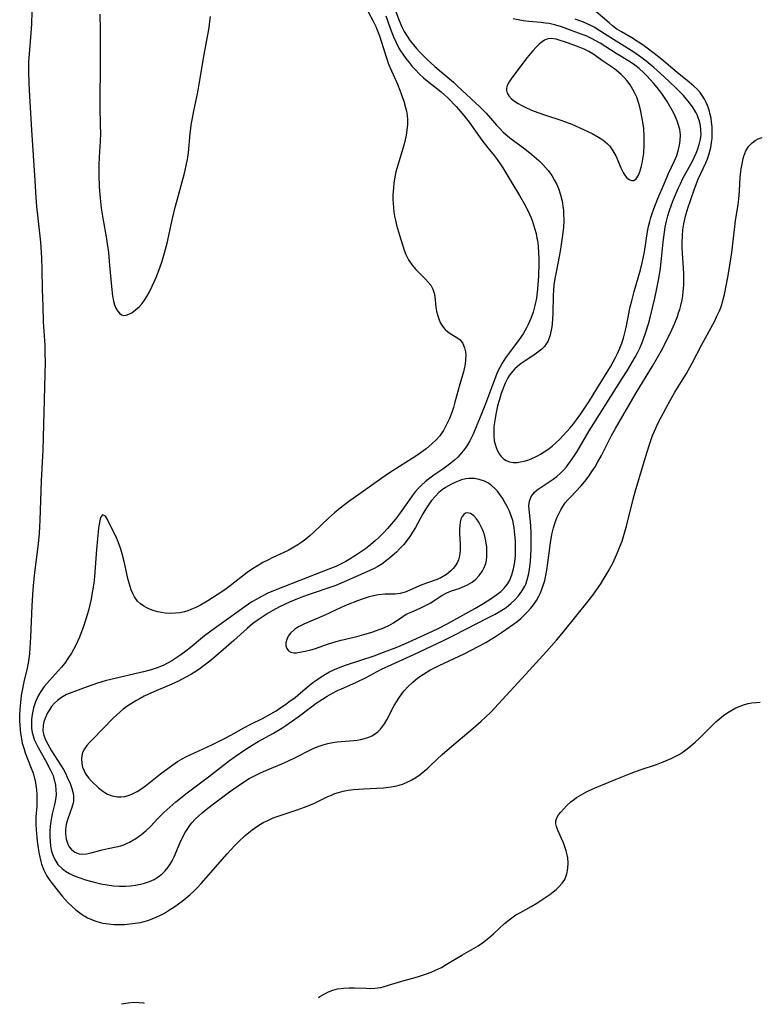
# Model space of a CAD drawing. Units: inches. Extents: x 2112582 to 2117909, y 229032 to 234521.
# Drawn here: x 2115361 to 2115465, y 229113 to 229251 of the extents above; entities that cross this region are included whole.
import ezdxf

# ---------------------------------------------------------------- set-up
doc = ezdxf.new("R2010")
doc.units = ezdxf.units.IN
doc.header["$MEASUREMENT"] = 0
doc.layers.add('c_10_T13S_R20E', color=229, linetype='Continuous')

msp = doc.modelspace()

# ---------------------------------------------------------------- linework, layer by layer
at = {"layer": 'c_10_T13S_R20E', "elevation": 816}
msp.add_lwpolyline([(2115412.34, 229251.93), (2115412.95, 229250.19), (2115413.41, 229248.99), (2115413.74, 229248.25), (2115414.18, 229247.4), (2115414.42, 229247), (2115414.72, 229246.53), (2115415.16, 229245.93), (2115415.62, 229245.35), (2115416.06, 229244.83), (2115416.52, 229244.32), (2115417.02, 229243.8), (2115417.65, 229243.22), (2115418.13, 229242.82), (2115419.48, 229241.76), (2115420.11, 229241.25), (2115420.6, 229240.82), (2115421.09, 229240.35), (2115422.21, 229239.19), (2115422.55, 229238.81), (2115423.31, 229237.94), (2115424.05, 229236.99), (2115425.8, 229234.46), (2115426.65, 229233.38), (2115427.53, 229232.33), (2115427.98, 229231.77), (2115428.41, 229231.16), (2115428.78, 229230.58), (2115430.03, 229228.47), (2115431.09, 229226.73), (2115431.8, 229225.5), (2115432.26, 229224.61), (2115432.51, 229224.09), (2115432.73, 229223.57), (2115432.93, 229223.06), (2115433.23, 229222.13), (2115433.43, 229221.36), (2115433.56, 229220.74), (2115433.66, 229220.12), (2115433.74, 229219.45), (2115433.79, 229218.77), (2115433.82, 229217.87), (2115433.83, 229217.16), (2115433.78, 229215.45), (2115433.74, 229214.81), (2115433.64, 229213.59), (2115433.47, 229212.31), (2115433.27, 229211.26), (2115433.03, 229210.35), (2115432.71, 229209.46), (2115432.33, 229208.6), (2115432.08, 229208.13), (2115431.6, 229207.32), (2115431.06, 229206.53), (2115429.69, 229204.7), (2115429.15, 229203.95), (2115428.66, 229203.17), (2115428.33, 229202.57), (2115428.03, 229201.95), (2115427.63, 229201.01), (2115427.16, 229199.75), (2115426.32, 229197.46), (2115425.59, 229195.6), (2115425.14, 229194.5), (2115424.59, 229193.23), (2115424.36, 229192.76), (2115424.13, 229192.3), (2115423.79, 229191.72), (2115423.42, 229191.17), (2115422.97, 229190.59), (2115422.43, 229190), (2115421.97, 229189.57), (2115421.48, 229189.16), (2115420.92, 229188.73), (2115420.34, 229188.32), (2115419.1, 229187.48), (2115418.51, 229187.07), (2115417.88, 229186.56), (2115417.39, 229186.12), (2115416.92, 229185.64), (2115416.48, 229185.14), (2115416.03, 229184.57), (2115415.6, 229183.98), (2115414.14, 229181.88), (2115413.71, 229181.31), (2115413.15, 229180.63), (2115412.57, 229179.97), (2115411.96, 229179.32), (2115411.32, 229178.69), (2115410.91, 229178.31), (2115410.21, 229177.71), (2115409.49, 229177.14), (2115408.94, 229176.75), (2115408.38, 229176.38), (2115407.2, 229175.65), (2115406.72, 229175.37), (2115405.8, 229174.9), (2115405.31, 229174.67), (2115404.37, 229174.27), (2115401.34, 229173.13), (2115397.03, 229171.44), (2115395.81, 229170.9), (2115394.98, 229170.49), (2115394.26, 229170.1), (2115393.56, 229169.68), (2115392.61, 229169.06), (2115390.26, 229167.37), (2115388.29, 229165.98), (2115387.6, 229165.47), (2115386.89, 229164.91), (2115384.91, 229163.26), (2115384.3, 229162.79), (2115383.6, 229162.27), (2115382.88, 229161.78), (2115382.31, 229161.42), (2115381.72, 229161.08), (2115381.1, 229160.78), (2115380.27, 229160.45), (2115379.41, 229160.18), (2115378.34, 229159.89), (2115377.1, 229159.58), (2115372.98, 229158.64), (2115371.87, 229158.31), (2115370.42, 229157.8), (2115368.27, 229157), (2115367.53, 229156.68), (2115366.83, 229156.3), (2115366.27, 229155.88), (2115365.84, 229155.47), (2115365.45, 229155.02), (2115365.14, 229154.57), (2115364.86, 229154.11), (2115364.52, 229153.39), (2115364.35, 229152.89), (2115364.24, 229152.38), (2115364.22, 229151.55), (2115364.33, 229151), (2115364.58, 229150.36), (2115364.91, 229149.72), (2115365.45, 229148.81), (2115366.69, 229146.85), (2115367.1, 229146.17), (2115367.39, 229145.65), (2115367.64, 229145.12), (2115368.03, 229144.22), (2115368.28, 229143.52), (2115368.45, 229142.83), (2115368.5, 229142.49), (2115368.52, 229142.14), (2115368.5, 229141.75), (2115368.43, 229141.32), (2115368.25, 229140.72), (2115367.75, 229139.39), (2115367.49, 229138.52), (2115367.38, 229137.77), (2115367.37, 229137.15), (2115367.47, 229136.42), (2115367.7, 229135.71), (2115367.91, 229135.32), (2115368.18, 229134.98), (2115368.7, 229134.59), (2115369.31, 229134.36), (2115369.67, 229134.31), (2115370.33, 229134.34), (2115371.01, 229134.48), (2115372.54, 229134.92), (2115373.38, 229135.11), (2115374.48, 229135.33), (2115375.17, 229135.49), (2115375.57, 229135.62), (2115375.97, 229135.78), (2115376.36, 229135.98), (2115377.27, 229136.51), (2115377.78, 229136.86), (2115378.05, 229137.06), (2115378.69, 229137.6), (2115379.3, 229138.2), (2115380.42, 229139.37), (2115381.19, 229140.14), (2115381.61, 229140.54), (2115382.86, 229141.62), (2115384.45, 229142.89), (2115387.45, 229145.13), (2115390.42, 229147.43), (2115391.19, 229148.01), (2115392.54, 229148.96), (2115393.57, 229149.61), (2115394.45, 229150.11), (2115396.58, 229151.3), (2115397.74, 229151.99), (2115398.31, 229152.35), (2115399.27, 229153.01), (2115400.03, 229153.57), (2115402.15, 229155.17), (2115402.59, 229155.49), (2115403.46, 229156.06), (2115404.12, 229156.47), (2115404.78, 229156.85), (2115405.56, 229157.25), (2115406.03, 229157.47), (2115408.25, 229158.44), (2115409.57, 229159.1), (2115411.14, 229159.94), (2115411.84, 229160.29), (2115412.67, 229160.69), (2115416.27, 229162.33), (2115420.44, 229164.3), (2115421.73, 229164.93), (2115423.74, 229165.97), (2115426.55, 229167.39), (2115427.67, 229167.97), (2115428.49, 229168.44), (2115429.23, 229168.93), (2115429.9, 229169.46), (2115430.46, 229169.98), (2115430.97, 229170.55), (2115431.44, 229171.19), (2115431.84, 229171.88), (2115431.99, 229172.2), (2115432.2, 229172.77), (2115432.39, 229173.49), (2115432.52, 229174.23), (2115432.64, 229175.41), (2115432.72, 229176.99), (2115432.75, 229178.1), (2115432.74, 229179.41), (2115432.7, 229180.31), (2115432.65, 229180.92), (2115432.45, 229182.64), (2115432.43, 229183.15), (2115432.5, 229183.82), (2115432.75, 229184.46), (2115432.96, 229184.77), (2115433.22, 229185.07), (2115433.59, 229185.4), (2115434, 229185.71), (2115435.25, 229186.52), (2115435.81, 229186.9), (2115436.33, 229187.3), (2115436.84, 229187.74), (2115437.32, 229188.22), (2115437.69, 229188.65), (2115438.04, 229189.09), (2115438.33, 229189.49), (2115438.84, 229190.25), (2115439.18, 229190.79), (2115440.89, 229193.69), (2115441.53, 229194.73), (2115445.53, 229201.03), (2115446.2, 229202.12), (2115447.32, 229204.03), (2115447.7, 229204.75), (2115447.97, 229205.31), (2115448.22, 229205.87), (2115448.44, 229206.44), (2115448.84, 229207.55), (2115449.19, 229208.73), (2115449.48, 229209.79), (2115449.81, 229211.14), (2115450.09, 229212.33), (2115450.37, 229213.66), (2115450.64, 229215.05), (2115450.87, 229216.51), (2115451.02, 229217.85), (2115451.25, 229220.16), (2115451.45, 229221.58), (2115451.56, 229222.25), (2115451.74, 229223.11), (2115451.94, 229223.87), (2115452.17, 229224.62), (2115452.43, 229225.41), (2115452.71, 229226.13), (2115452.98, 229226.81), (2115453.32, 229227.59), (2115453.69, 229228.37), (2115454.04, 229229.09), (2115455.36, 229231.54), (2115455.9, 229232.65), (2115456.09, 229233.11), (2115456.34, 229233.85), (2115456.51, 229234.61), (2115456.58, 229235.25), (2115456.57, 229235.9), (2115456.5, 229236.54), (2115456.36, 229237.16), (2115456.15, 229237.77), (2115456.03, 229238.05), (2115455.91, 229238.31), (2115455.48, 229239.03), (2115454.98, 229239.72), (2115454.55, 229240.23), (2115454.1, 229240.73), (2115453.17, 229241.68), (2115452.08, 229242.73), (2115450.91, 229243.82), (2115449.97, 229244.65), (2115448.89, 229245.54), (2115448.11, 229246.12), (2115447.13, 229246.8), (2115444.65, 229248.35), (2115442.15, 229249.97), (2115441.66, 229250.27), (2115441.11, 229250.56), (2115440.6, 229250.8), (2115440.07, 229251.02), (2115438.94, 229251.44)], dxfattribs=at)
at = {"layer": 'c_10_T13S_R20E'}
for points in [[(2115362.65, 229252.51, 820), (2115362.62, 229250.75, 820), (2115362.54, 229249.5, 820), (2115362.32, 229247.14, 820), (2115362.22, 229245.49, 820), (2115362.19, 229244.16, 820), (2115362.23, 229242.43, 820), (2115362.32, 229240.66, 820), (2115362.64, 229235.89, 820), (2115363.07, 229228.83, 820), (2115363.23, 229226.42, 820), (2115363.34, 229225.15, 820), (2115363.5, 229223.54, 820), (2115363.87, 229220.15, 820), (2115363.99, 229218.7, 820), (2115364.04, 229217.91, 820), (2115364.09, 229216.42, 820), (2115364.13, 229213.52, 820), (2115364.19, 229211.17, 820), (2115364.28, 229208.97, 820), (2115364.47, 229205.7, 820), (2115364.51, 229204.56, 820), (2115364.52, 229203.36, 820), (2115364.5, 229201.62, 820), (2115364.21, 229191.02, 820), (2115364, 229186.67, 820), (2115363.81, 229181.17, 820), (2115363.7, 229179.29, 820), (2115363.56, 229177.86, 820), (2115362.99, 229173.45, 820), (2115362.8, 229171.43, 820), (2115362.66, 229169.15, 820), (2115362.5, 229164.74, 820), (2115362.4, 229163.23, 820), (2115362.33, 229162.4, 820), (2115362.26, 229161.75, 820), (2115362.17, 229161.11, 820), (2115362.03, 229160.41, 820), (2115361.54, 229158.46, 820), (2115361.25, 229157.02, 820), (2115361.18, 229156.54, 820), (2115361.07, 229155.59, 820), (2115361, 229154.64, 820), (2115360.96, 229153.77, 820), (2115360.96, 229153.05, 820), (2115360.99, 229152.33, 820), (2115361.08, 229151.27, 820), (2115361.16, 229150.75, 820), (2115361.33, 229149.87, 820), (2115361.57, 229149.02, 820), (2115361.73, 229148.54, 820), (2115362.59, 229146.36, 820), (2115362.84, 229145.66, 820), (2115363.05, 229144.94, 820), (2115363.12, 229144.63, 820), (2115363.25, 229143.98, 820), (2115363.33, 229143.32, 820), (2115363.38, 229142.66, 820), (2115363.38, 229142.17, 820), (2115363.35, 229141.02, 820), (2115363.25, 229139.55, 820), (2115363.23, 229139.04, 820), (2115363.23, 229138.47, 820), (2115363.27, 229137.73, 820), (2115363.41, 229136.14, 820), (2115363.54, 229135.14, 820), (2115363.68, 229134.28, 820), (2115363.91, 229133.28, 820), (2115364.03, 229132.88, 820), (2115364.34, 229132.06, 820), (2115364.72, 229131.29, 820), (2115365.09, 229130.73, 820), (2115365.5, 229130.19, 820), (2115366.91, 229128.43, 820), (2115367.35, 229127.93, 820), (2115367.79, 229127.46, 820), (2115368.26, 229127.01, 820), (2115368.83, 229126.5, 820), (2115369.21, 229126.2, 820), (2115369.6, 229125.91, 820), (2115370.03, 229125.63, 820), (2115370.48, 229125.38, 820), (2115371.05, 229125.12, 820), (2115371.64, 229124.9, 820), (2115372.24, 229124.72, 820), (2115372.62, 229124.64, 820), (2115373.41, 229124.51, 820), (2115374.22, 229124.45, 820), (2115375.04, 229124.44, 820), (2115375.69, 229124.45, 820), (2115376.43, 229124.51, 820), (2115377.17, 229124.6, 820), (2115377.9, 229124.73, 820), (2115378.26, 229124.81, 820), (2115378.93, 229125, 820), (2115379.54, 229125.21, 820), (2115380.13, 229125.46, 820), (2115380.71, 229125.74, 820), (2115381.27, 229126.04, 820), (2115381.99, 229126.47, 820), (2115382.75, 229126.98, 820), (2115383.78, 229127.73, 820), (2115384.3, 229128.14, 820), (2115384.86, 229128.61, 820), (2115385.39, 229129.11, 820), (2115385.93, 229129.64, 820), (2115386.45, 229130.2, 820), (2115390.09, 229134.35, 820), (2115391.11, 229135.46, 820), (2115391.68, 229136.04, 820), (2115392.62, 229136.92, 820), (2115393.11, 229137.34, 820), (2115393.61, 229137.73, 820), (2115394.26, 229138.19, 820), (2115394.74, 229138.5, 820), (2115395.23, 229138.77, 820), (2115395.68, 229139, 820), (2115396.53, 229139.38, 820), (2115397.1, 229139.59, 820), (2115399.9, 229140.5, 820), (2115400.91, 229140.88, 820), (2115402.22, 229141.43, 820), (2115404.19, 229142.37, 820), (2115404.71, 229142.59, 820), (2115405.21, 229142.8, 820), (2115405.72, 229142.97, 820), (2115406.38, 229143.14, 820), (2115407.06, 229143.27, 820), (2115407.8, 229143.36, 820), (2115409.19, 229143.47, 820), (2115412, 229143.63, 820), (2115413.09, 229143.74, 820), (2115413.66, 229143.84, 820), (2115414.21, 229143.98, 820), (2115414.82, 229144.18, 820), (2115415.42, 229144.44, 820), (2115416, 229144.74, 820), (2115416.57, 229145.08, 820), (2115417.16, 229145.49, 820), (2115417.71, 229145.93, 820), (2115418.22, 229146.37, 820), (2115418.72, 229146.82, 820), (2115420.24, 229148.28, 820), (2115421.26, 229149.19, 820), (2115424.61, 229151.97, 820), (2115425.73, 229152.96, 820), (2115426.31, 229153.5, 820), (2115427.07, 229154.23, 820), (2115428.17, 229155.38, 820), (2115431.94, 229159.53, 820), (2115433.92, 229161.66, 820), (2115434.88, 229162.72, 820), (2115436.29, 229164.33, 820), (2115437.27, 229165.49, 820), (2115440.76, 229169.82, 820), (2115441.38, 229170.62, 820), (2115441.95, 229171.42, 820), (2115442.5, 229172.23, 820), (2115442.86, 229172.78, 820), (2115443.55, 229173.94, 820), (2115444.2, 229175.14, 820), (2115444.59, 229175.96, 820), (2115444.88, 229176.63, 820), (2115445.16, 229177.31, 820), (2115445.49, 229178.21, 820), (2115445.71, 229178.89, 820), (2115446.17, 229180.49, 820), (2115447.07, 229184.12, 820), (2115447.34, 229185.14, 820), (2115448.49, 229189.08, 820), (2115449, 229190.76, 820), (2115449.38, 229191.93, 820), (2115449.78, 229193.05, 820), (2115450.04, 229193.66, 820), (2115450.57, 229194.82, 820), (2115450.97, 229195.62, 820), (2115451.63, 229196.85, 820), (2115452.26, 229197.96, 820), (2115452.92, 229199.11, 820), (2115454.54, 229201.76, 820), (2115455.33, 229203.17, 820), (2115456.68, 229205.79, 820), (2115458.45, 229209.04, 820), (2115458.81, 229209.78, 820), (2115459.15, 229210.52, 820), (2115459.48, 229211.37, 820), (2115459.65, 229211.96, 820), (2115459.86, 229212.82, 820), (2115460.38, 229215.49, 820), (2115460.69, 229217.23, 820), (2115460.88, 229218.71, 820), (2115461.26, 229221.92, 820), (2115461.43, 229223.18, 820), (2115461.8, 229225.47, 820), (2115461.89, 229226.18, 820), (2115461.98, 229227.38, 820), (2115462.09, 229229.3, 820), (2115462.21, 229230.43, 820), (2115462.33, 229231.17, 820), (2115462.49, 229231.88, 820), (2115462.59, 229232.25, 820), (2115462.88, 229232.99, 820), (2115463.28, 229233.63, 820), (2115463.74, 229234.11, 820), (2115464.16, 229234.41, 820), (2115464.6, 229234.66, 820), (2115465.16, 229234.87, 820)], [(2115409.87, 229252.46, 818), (2115410.59, 229251.16, 818), (2115410.96, 229250.4, 818), (2115411.1, 229250.06, 818), (2115411.44, 229249.13, 818), (2115412.24, 229246.61, 818), (2115412.48, 229245.88, 818), (2115412.74, 229245.16, 818), (2115413.97, 229242.31, 818), (2115414.32, 229241.49, 818), (2115414.56, 229240.84, 818), (2115414.86, 229239.96, 818), (2115415.11, 229239.07, 818), (2115415.24, 229238.54, 818), (2115415.33, 229238, 818), (2115415.39, 229237.33, 818), (2115415.38, 229236.66, 818), (2115415.31, 229235.88, 818), (2115415.19, 229235.17, 818), (2115415, 229234.31, 818), (2115414.76, 229233.45, 818), (2115414.01, 229230.99, 818), (2115413.76, 229230.05, 818), (2115413.55, 229229.07, 818), (2115413.46, 229228.43, 818), (2115413.4, 229227.8, 818), (2115413.35, 229226.77, 818), (2115413.35, 229226.15, 818), (2115413.42, 229225.01, 818), (2115413.49, 229224.37, 818), (2115413.57, 229223.81, 818), (2115413.68, 229223.25, 818), (2115413.86, 229222.54, 818), (2115414.26, 229221.14, 818), (2115414.93, 229219.06, 818), (2115415.17, 229218.43, 818), (2115415.53, 229217.7, 818), (2115416.04, 229216.93, 818), (2115416.54, 229216.33, 818), (2115416.92, 229215.94, 818), (2115417.89, 229214.98, 818), (2115418.3, 229214.55, 818), (2115418.64, 229214.11, 818), (2115418.96, 229213.55, 818), (2115419.13, 229213.03, 818), (2115419.21, 229212.53, 818), (2115419.36, 229211.04, 818), (2115419.46, 229210.48, 818), (2115419.63, 229209.82, 818), (2115419.81, 229209.29, 818), (2115420.04, 229208.79, 818), (2115420.41, 229208.22, 818), (2115420.69, 229207.91, 818), (2115421, 229207.63, 818), (2115421.37, 229207.37, 818), (2115422.32, 229206.81, 818), (2115422.76, 229206.47, 818), (2115423.13, 229205.97, 818), (2115423.39, 229205.36, 818), (2115423.51, 229204.78, 818), (2115423.55, 229204.3, 818), (2115423.53, 229203.68, 818), (2115423.46, 229203.04, 818), (2115423.34, 229202.38, 818), (2115423.24, 229201.95, 818), (2115422.75, 229200.25, 818), (2115422.05, 229197.7, 818), (2115421.83, 229196.97, 818), (2115421.6, 229196.29, 818), (2115421.26, 229195.42, 818), (2115420.86, 229194.56, 818), (2115420.42, 229193.75, 818), (2115420.2, 229193.41, 818), (2115419.92, 229193.01, 818), (2115419.4, 229192.41, 818), (2115418.82, 229191.85, 818), (2115418.02, 229191.19, 818), (2115416.86, 229190.34, 818), (2115416.06, 229189.82, 818), (2115413.36, 229188.12, 818), (2115412.6, 229187.62, 818), (2115408.09, 229184.45, 818), (2115406.95, 229183.62, 818), (2115405.96, 229182.86, 818), (2115405.14, 229182.18, 818), (2115404.3, 229181.42, 818), (2115402.26, 229179.46, 818), (2115401.67, 229178.94, 818), (2115401.11, 229178.48, 818), (2115400.56, 229178.08, 818), (2115400, 229177.7, 818), (2115399.21, 229177.23, 818), (2115398.63, 229176.92, 818), (2115398.03, 229176.62, 818), (2115396.49, 229175.91, 818), (2115395.8, 229175.57, 818), (2115395.1, 229175.2, 818), (2115394.41, 229174.81, 818), (2115393.64, 229174.32, 818), (2115392.9, 229173.8, 818), (2115390.51, 229171.94, 818), (2115389.73, 229171.38, 818), (2115388.69, 229170.67, 818), (2115387.35, 229169.83, 818), (2115386.35, 229169.25, 818), (2115385.68, 229168.91, 818), (2115385, 229168.61, 818), (2115384.55, 229168.45, 818), (2115384.1, 229168.31, 818), (2115383.48, 229168.18, 818), (2115382.85, 229168.1, 818), (2115381.98, 229168.08, 818), (2115381.37, 229168.13, 818), (2115380.86, 229168.2, 818), (2115380.37, 229168.3, 818), (2115379.71, 229168.5, 818), (2115379.09, 229168.74, 818), (2115378.71, 229168.93, 818), (2115378.39, 229169.1, 818), (2115377.92, 229169.43, 818), (2115377.5, 229169.82, 818), (2115377.06, 229170.41, 818), (2115376.82, 229170.87, 818), (2115376.63, 229171.37, 818), (2115376.47, 229171.84, 818), (2115376.16, 229172.98, 818), (2115375.66, 229175.19, 818), (2115375.34, 229176.46, 818), (2115375.11, 229177.22, 818), (2115374.77, 229178.13, 818), (2115374.53, 229178.7, 818), (2115374.02, 229179.78, 818), (2115373.44, 229180.95, 818), (2115373.22, 229181.34, 818), (2115373, 229181.7, 818), (2115372.59, 229181.91, 818), (2115372.32, 229181.55, 818), (2115372.2, 229181.08, 818), (2115372.11, 229180.58, 818), (2115372.04, 229180.03, 818), (2115371.74, 229177.06, 818), (2115371.44, 229173.26, 818), (2115371.35, 229172.34, 818), (2115371.19, 229171.24, 818), (2115370.95, 229169.9, 818), (2115370.66, 229168.66, 818), (2115370.5, 229168.04, 818), (2115370.22, 229167.11, 818), (2115369.93, 229166.24, 818), (2115369.56, 229165.28, 818), (2115369.35, 229164.75, 818), (2115368.84, 229163.61, 818), (2115368.25, 229162.52, 818), (2115367.74, 229161.74, 818), (2115367.29, 229161.11, 818), (2115366.81, 229160.52, 818), (2115366.42, 229160.08, 818), (2115365.13, 229158.68, 818), (2115364.42, 229157.84, 818), (2115363.91, 229157.13, 818), (2115363.69, 229156.77, 818), (2115363.56, 229156.52, 818), (2115363.19, 229155.69, 818), (2115362.92, 229154.84, 818), (2115362.75, 229154.12, 818), (2115362.67, 229153.61, 818), (2115362.62, 229153.09, 818), (2115362.6, 229152.56, 818), (2115362.63, 229151.97, 818), (2115362.71, 229151.39, 818), (2115362.84, 229150.88, 818), (2115363.01, 229150.39, 818), (2115363.26, 229149.83, 818), (2115363.55, 229149.27, 818), (2115364.58, 229147.46, 818), (2115365.3, 229146.09, 818), (2115365.64, 229145.32, 818), (2115365.77, 229144.93, 818), (2115365.86, 229144.61, 818), (2115365.99, 229143.97, 818), (2115366.05, 229143.32, 818), (2115366.06, 229142.67, 818), (2115366.03, 229142.24, 818), (2115365.9, 229141.47, 818), (2115365.54, 229139.96, 818), (2115365.42, 229139.43, 818), (2115365.33, 229138.89, 818), (2115365.24, 229138.21, 818), (2115365.2, 229137.53, 818), (2115365.19, 229136.77, 818), (2115365.23, 229136.1, 818), (2115365.3, 229135.49, 818), (2115365.4, 229134.89, 818), (2115365.48, 229134.6, 818), (2115365.65, 229134.05, 818), (2115365.88, 229133.53, 818), (2115366.32, 229132.87, 818), (2115366.92, 229132.27, 818), (2115367.41, 229131.92, 818), (2115367.94, 229131.61, 818), (2115368.35, 229131.41, 818), (2115368.87, 229131.18, 818), (2115369.41, 229130.97, 818), (2115370.18, 229130.72, 818), (2115370.89, 229130.51, 818), (2115371.62, 229130.32, 818), (2115372.35, 229130.15, 818), (2115373.26, 229129.99, 818), (2115374.12, 229129.88, 818), (2115374.97, 229129.83, 818), (2115375.79, 229129.82, 818), (2115376.51, 229129.86, 818), (2115377.22, 229129.94, 818), (2115377.91, 229130.07, 818), (2115378.47, 229130.21, 818), (2115379.19, 229130.47, 818), (2115379.83, 229130.77, 818), (2115380.42, 229131.14, 818), (2115380.89, 229131.5, 818), (2115381.37, 229131.97, 818), (2115381.8, 229132.48, 818), (2115382.09, 229132.91, 818), (2115382.36, 229133.35, 818), (2115382.65, 229133.93, 818), (2115383.5, 229135.92, 818), (2115383.87, 229136.72, 818), (2115384.19, 229137.33, 818), (2115384.54, 229137.91, 818), (2115384.93, 229138.46, 818), (2115385.12, 229138.7, 818), (2115385.57, 229139.19, 818), (2115386.05, 229139.65, 818), (2115386.55, 229140.09, 818), (2115387.39, 229140.77, 818), (2115388.72, 229141.8, 818), (2115390.4, 229143.06, 818), (2115391.62, 229143.91, 818), (2115392.39, 229144.42, 818), (2115393.18, 229144.9, 818), (2115394.03, 229145.36, 818), (2115394.77, 229145.71, 818), (2115395.52, 229146.04, 818), (2115397.75, 229146.97, 818), (2115398.58, 229147.33, 818), (2115399.78, 229147.91, 818), (2115401.6, 229148.86, 818), (2115402.14, 229149.13, 818), (2115402.7, 229149.37, 818), (2115403.54, 229149.66, 818), (2115404.21, 229149.85, 818), (2115404.9, 229149.98, 818), (2115405.5, 229150.07, 818), (2115406.08, 229150.13, 818), (2115407.84, 229150.25, 818), (2115408.34, 229150.31, 818), (2115408.86, 229150.4, 818), (2115409.37, 229150.53, 818), (2115409.98, 229150.73, 818), (2115410.39, 229150.91, 818), (2115410.77, 229151.13, 818), (2115411.22, 229151.47, 818), (2115411.59, 229151.84, 818), (2115411.88, 229152.21, 818), (2115412.14, 229152.6, 818), (2115412.48, 229153.16, 818), (2115413.53, 229155.14, 818), (2115413.83, 229155.67, 818), (2115414.15, 229156.18, 818), (2115414.7, 229156.95, 818), (2115414.9, 229157.2, 818), (2115415.45, 229157.8, 818), (2115416.12, 229158.42, 818), (2115416.86, 229159.02, 818), (2115417.64, 229159.57, 818), (2115418.53, 229160.1, 818), (2115419.83, 229160.75, 818), (2115421.95, 229161.73, 818), (2115423.36, 229162.41, 818), (2115425.3, 229163.42, 818), (2115426.38, 229164.02, 818), (2115427.75, 229164.86, 818), (2115428.57, 229165.4, 818), (2115430.24, 229166.55, 818), (2115430.78, 229166.95, 818), (2115431.3, 229167.38, 818), (2115431.78, 229167.82, 818), (2115432.24, 229168.3, 818), (2115432.7, 229168.83, 818), (2115433.07, 229169.3, 818), (2115433.47, 229169.9, 818), (2115433.82, 229170.52, 818), (2115434.05, 229170.98, 818), (2115434.24, 229171.46, 818), (2115434.53, 229172.29, 818), (2115434.64, 229172.71, 818), (2115434.81, 229173.42, 818), (2115434.94, 229174.15, 818), (2115435.09, 229175.16, 818), (2115435.45, 229177.97, 818), (2115435.66, 229179.15, 818), (2115435.88, 229180.08, 818), (2115436.07, 229180.7, 818), (2115436.36, 229181.49, 818), (2115436.62, 229182.05, 818), (2115436.91, 229182.6, 818), (2115437.2, 229183.1, 818), (2115437.53, 229183.58, 818), (2115437.87, 229184, 818), (2115438.24, 229184.4, 818), (2115439.71, 229185.92, 818), (2115440.26, 229186.57, 818), (2115440.87, 229187.39, 818), (2115441.27, 229187.98, 818), (2115441.71, 229188.65, 818), (2115442.12, 229189.34, 818), (2115442.61, 229190.24, 818), (2115444.02, 229193.02, 818), (2115444.58, 229194.03, 818), (2115447.5, 229199.01, 818), (2115449.79, 229202.79, 818), (2115450.47, 229203.97, 818), (2115451.15, 229205.19, 818), (2115451.94, 229206.72, 818), (2115452.28, 229207.44, 818), (2115452.86, 229208.72, 818), (2115453.27, 229209.75, 818), (2115453.44, 229210.24, 818), (2115453.6, 229210.73, 818), (2115453.75, 229211.27, 818), (2115453.93, 229212.06, 818), (2115454.02, 229212.63, 818), (2115454.09, 229213.21, 818), (2115454.16, 229214.18, 818), (2115454.18, 229215.16, 818), (2115454.16, 229215.76, 818), (2115453.94, 229219.35, 818), (2115453.93, 229220.14, 818), (2115453.96, 229221.05, 818), (2115454.04, 229221.9, 818), (2115454.18, 229222.75, 818), (2115454.42, 229223.81, 818), (2115454.74, 229224.93, 818), (2115455.13, 229226.16, 818), (2115455.66, 229227.67, 818), (2115456.2, 229229, 818), (2115457.26, 229231.29, 818), (2115457.48, 229231.84, 818), (2115457.67, 229232.4, 818), (2115457.82, 229232.91, 818), (2115457.94, 229233.43, 818), (2115458.05, 229234.14, 818), (2115458.12, 229234.7, 818), (2115458.15, 229235.25, 818), (2115458.15, 229235.8, 818), (2115458.13, 229236.34, 818), (2115458.07, 229237.01, 818), (2115457.99, 229237.55, 818), (2115457.88, 229238.09, 818), (2115457.71, 229238.72, 818), (2115457.49, 229239.34, 818), (2115457.31, 229239.75, 818), (2115457.05, 229240.25, 818), (2115456.76, 229240.73, 818), (2115456.44, 229241.17, 818), (2115456.07, 229241.58, 818), (2115455.56, 229242.07, 818), (2115454.92, 229242.61, 818), (2115453.22, 229243.95, 818), (2115451.06, 229245.78, 818), (2115449.98, 229246.64, 818), (2115448.82, 229247.53, 818), (2115448.31, 229247.91, 818), (2115447.8, 229248.24, 818), (2115446.88, 229248.81, 818), (2115445.41, 229249.67, 818), (2115444.77, 229250.07, 818), (2115444.15, 229250.53, 818), (2115443.67, 229250.93, 818), (2115441.82, 229252.54, 818)], [(2115413.69, 229252.62, 814), (2115414.21, 229251.28, 814), (2115414.61, 229250.36, 814), (2115414.93, 229249.74, 814), (2115415.34, 229249.07, 814), (2115415.78, 229248.43, 814), (2115416.22, 229247.87, 814), (2115416.67, 229247.32, 814), (2115417.1, 229246.84, 814), (2115417.61, 229246.31, 814), (2115418.1, 229245.83, 814), (2115419.23, 229244.81, 814), (2115421.86, 229242.59, 814), (2115422.38, 229242.12, 814), (2115424.94, 229239.72, 814), (2115425.57, 229239.12, 814), (2115426.43, 229238.24, 814), (2115427.04, 229237.57, 814), (2115427.89, 229236.59, 814), (2115428.34, 229236.1, 814), (2115428.81, 229235.62, 814), (2115429.37, 229235.12, 814), (2115429.77, 229234.79, 814), (2115431.85, 229233.24, 814), (2115432.83, 229232.46, 814), (2115433.81, 229231.6, 814), (2115434.36, 229231.07, 814), (2115434.75, 229230.66, 814), (2115435.12, 229230.23, 814), (2115435.65, 229229.5, 814), (2115435.99, 229228.93, 814), (2115436.29, 229228.33, 814), (2115436.56, 229227.7, 814), (2115436.85, 229226.82, 814), (2115437.03, 229226.12, 814), (2115437.12, 229225.64, 814), (2115437.2, 229225.15, 814), (2115437.26, 229224.64, 814), (2115437.3, 229224.13, 814), (2115437.32, 229223.21, 814), (2115437.27, 229222.21, 814), (2115437.11, 229220.81, 814), (2115436.92, 229219.53, 814), (2115436.71, 229218.4, 814), (2115436.19, 229215.74, 814), (2115436.07, 229215.09, 814), (2115435.93, 229214.16, 814), (2115435.86, 229213.36, 814), (2115435.82, 229212.75, 814), (2115435.77, 229210.13, 814), (2115435.74, 229209.42, 814), (2115435.69, 229208.73, 814), (2115435.64, 229208.29, 814), (2115435.56, 229207.81, 814), (2115435.36, 229206.99, 814), (2115435.06, 229206.23, 814), (2115434.86, 229205.88, 814), (2115434.61, 229205.54, 814), (2115434.22, 229205.14, 814), (2115433.7, 229204.71, 814), (2115433.13, 229204.31, 814), (2115431.88, 229203.5, 814), (2115431.34, 229203.12, 814), (2115430.81, 229202.7, 814), (2115430.44, 229202.37, 814), (2115430.1, 229202.01, 814), (2115429.71, 229201.51, 814), (2115429.48, 229201.15, 814), (2115429.08, 229200.37, 814), (2115428.75, 229199.54, 814), (2115428.54, 229198.94, 814), (2115428.24, 229197.95, 814), (2115428.04, 229197.21, 814), (2115427.78, 229196.01, 814), (2115427.67, 229195.42, 814), (2115427.52, 229194.31, 814), (2115427.48, 229193.79, 814), (2115427.48, 229193.05, 814), (2115427.57, 229192.3, 814), (2115427.68, 229191.81, 814), (2115427.83, 229191.34, 814), (2115428.01, 229190.9, 814), (2115428.23, 229190.49, 814), (2115428.51, 229190.1, 814), (2115428.84, 229189.78, 814), (2115429.25, 229189.51, 814), (2115429.71, 229189.34, 814), (2115430.23, 229189.26, 814), (2115430.78, 229189.27, 814), (2115431.26, 229189.33, 814), (2115431.76, 229189.44, 814), (2115432.26, 229189.6, 814), (2115432.73, 229189.77, 814), (2115433.52, 229190.14, 814), (2115434.05, 229190.42, 814), (2115434.58, 229190.74, 814), (2115435.06, 229191.07, 814), (2115435.67, 229191.54, 814), (2115436.26, 229192.04, 814), (2115436.76, 229192.52, 814), (2115437.25, 229193.02, 814), (2115438.21, 229194.11, 814), (2115438.67, 229194.67, 814), (2115439.12, 229195.26, 814), (2115439.7, 229196.07, 814), (2115440.92, 229197.91, 814), (2115441.97, 229199.57, 814), (2115443.86, 229202.66, 814), (2115444.27, 229203.38, 814), (2115444.58, 229203.96, 814), (2115444.86, 229204.54, 814), (2115445.2, 229205.3, 814), (2115445.45, 229206, 814), (2115445.68, 229206.7, 814), (2115445.88, 229207.45, 814), (2115446.06, 229208.18, 814), (2115446.65, 229211.09, 814), (2115446.85, 229211.95, 814), (2115447.19, 229213.23, 814), (2115448.09, 229216.3, 814), (2115448.33, 229217.25, 814), (2115448.47, 229217.91, 814), (2115448.64, 229218.82, 814), (2115449.09, 229221.66, 814), (2115449.23, 229222.37, 814), (2115449.39, 229223.07, 814), (2115449.54, 229223.63, 814), (2115449.71, 229224.18, 814), (2115449.94, 229224.83, 814), (2115450.5, 229226.28, 814), (2115451.39, 229228.37, 814), (2115452.03, 229229.78, 814), (2115452.87, 229231.58, 814), (2115453.17, 229232.33, 814), (2115453.44, 229233.15, 814), (2115453.58, 229233.79, 814), (2115453.67, 229234.43, 814), (2115453.7, 229235.2, 814), (2115453.6, 229235.96, 814), (2115453.44, 229236.58, 814), (2115453.22, 229237.2, 814), (2115452.96, 229237.83, 814), (2115452.79, 229238.18, 814), (2115452.41, 229238.9, 814), (2115451.81, 229239.92, 814), (2115451.46, 229240.48, 814), (2115451.08, 229241.04, 814), (2115450.43, 229241.88, 814), (2115449.93, 229242.46, 814), (2115448.99, 229243.49, 814), (2115448.55, 229243.93, 814), (2115447.89, 229244.51, 814), (2115447.27, 229244.99, 814), (2115446.68, 229245.4, 814), (2115446.06, 229245.79, 814), (2115444.66, 229246.65, 814), (2115442.41, 229248.07, 814), (2115441.81, 229248.42, 814), (2115441.2, 229248.75, 814), (2115440.45, 229249.09, 814), (2115439.78, 229249.36, 814), (2115437.76, 229250.11, 814), (2115436.99, 229250.38, 814), (2115436.21, 229250.61, 814), (2115435.28, 229250.82, 814), (2115434.72, 229250.9, 814), (2115434.16, 229250.97, 814), (2115432.43, 229251.13, 814), (2115431.61, 229251.23, 814), (2115430.91, 229251.35, 814), (2115430.23, 229251.52, 814)], [(2115372.19, 229252.13, 818), (2115372.24, 229249.97, 818), (2115372.28, 229246.07, 818), (2115372.26, 229244.19, 818), (2115372.19, 229240.77, 818), (2115372.21, 229239.18, 818), (2115372.28, 229236.53, 818), (2115372.29, 229235.44, 818), (2115372.25, 229234.32, 818), (2115372.11, 229232.11, 818), (2115372.08, 229230.99, 818), (2115372.07, 229229.61, 818), (2115372.13, 229227.93, 818), (2115372.25, 229226.36, 818), (2115372.41, 229224.93, 818), (2115372.66, 229223.23, 818), (2115373.09, 229220.9, 818), (2115373.25, 229219.95, 818), (2115373.41, 229218.7, 818), (2115373.59, 229216.91, 818), (2115373.84, 229213.95, 818), (2115374, 229212.64, 818), (2115374.14, 229211.9, 818), (2115374.29, 229211.36, 818), (2115374.47, 229210.91, 818), (2115374.69, 229210.52, 818), (2115374.95, 229210.2, 818), (2115375.24, 229209.98, 818), (2115375.56, 229209.88, 818), (2115375.92, 229209.9, 818), (2115376.29, 229210.04, 818), (2115376.68, 229210.26, 818), (2115377.23, 229210.65, 818), (2115377.78, 229211.16, 818), (2115378.13, 229211.55, 818), (2115378.49, 229212.04, 818), (2115378.82, 229212.56, 818), (2115379.14, 229213.12, 818), (2115379.56, 229213.99, 818), (2115380.1, 229215.22, 818), (2115380.48, 229216.18, 818), (2115380.9, 229217.37, 818), (2115381.28, 229218.65, 818), (2115381.64, 229220.04, 818), (2115382.3, 229223.05, 818), (2115382.74, 229224.89, 818), (2115383.05, 229226.07, 818), (2115383.89, 229229.14, 818), (2115384.13, 229230.05, 818), (2115384.38, 229231.17, 818), (2115384.5, 229231.75, 818), (2115384.64, 229232.72, 818), (2115384.91, 229235.42, 818), (2115385.09, 229236.84, 818), (2115385.2, 229237.56, 818), (2115385.39, 229238.6, 818), (2115385.95, 229241.2, 818), (2115386.16, 229242.33, 818), (2115386.86, 229246.49, 818), (2115387.49, 229250.02, 818), (2115387.75, 229251.84, 818)], [(2115402.92, 229114.21, 822), (2115403.08, 229114.31, 822), (2115403.71, 229114.68, 822), (2115404.3, 229114.97, 822), (2115404.91, 229115.21, 822), (2115405.57, 229115.39, 822), (2115406.43, 229115.52, 822), (2115407.19, 229115.55, 822), (2115407.95, 229115.54, 822), (2115409.61, 229115.48, 822), (2115410.2, 229115.47, 822), (2115410.78, 229115.49, 822), (2115411.22, 229115.53, 822), (2115411.65, 229115.61, 822), (2115411.99, 229115.69, 822), (2115412.72, 229115.9, 822), (2115414.58, 229116.47, 822), (2115416.78, 229117.1, 822), (2115418.07, 229117.52, 822), (2115418.7, 229117.76, 822), (2115419.33, 229118.02, 822), (2115420.14, 229118.41, 822), (2115420.83, 229118.8, 822), (2115423.03, 229120.15, 822), (2115425.29, 229121.46, 822), (2115426.11, 229122, 822), (2115426.8, 229122.55, 822), (2115427.47, 229123.14, 822), (2115429.01, 229124.56, 822), (2115429.42, 229124.91, 822), (2115429.84, 229125.24, 822), (2115430.61, 229125.77, 822), (2115431.25, 229126.14, 822), (2115432.73, 229126.95, 822), (2115433.55, 229127.43, 822), (2115435.37, 229128.65, 822), (2115435.82, 229129, 822), (2115436.25, 229129.36, 822), (2115436.69, 229129.78, 822), (2115437.09, 229130.22, 822), (2115437.45, 229130.77, 822), (2115437.76, 229131.55, 822), (2115437.9, 229132.3, 822), (2115437.93, 229133.1, 822), (2115437.87, 229133.78, 822), (2115437.8, 229134.21, 822), (2115437.65, 229134.79, 822), (2115437.48, 229135.35, 822), (2115437.28, 229135.88, 822), (2115437.02, 229136.5, 822), (2115436.49, 229137.65, 822), (2115436.28, 229138.18, 822), (2115436.19, 229138.58, 822), (2115436.2, 229138.98, 822), (2115436.34, 229139.39, 822), (2115436.59, 229139.81, 822), (2115436.92, 229140.2, 822), (2115437.77, 229141.11, 822), (2115438.29, 229141.62, 822), (2115438.8, 229142.04, 822), (2115439.11, 229142.25, 822), (2115439.74, 229142.64, 822), (2115440.42, 229143, 822), (2115440.88, 229143.22, 822), (2115441.96, 229143.69, 822), (2115444.67, 229144.81, 822), (2115446.76, 229145.65, 822), (2115448.06, 229146.12, 822), (2115450.31, 229146.89, 822), (2115451.28, 229147.25, 822), (2115452.4, 229147.72, 822), (2115453.14, 229148.09, 822), (2115453.52, 229148.3, 822), (2115454.05, 229148.64, 822), (2115454.62, 229149.06, 822), (2115455.17, 229149.51, 822), (2115455.74, 229150.02, 822), (2115456.3, 229150.54, 822), (2115458.18, 229152.42, 822), (2115458.67, 229152.87, 822), (2115459.16, 229153.3, 822), (2115459.74, 229153.75, 822), (2115460.36, 229154.18, 822), (2115460.91, 229154.52, 822), (2115461.48, 229154.82, 822), (2115462.06, 229155.08, 822), (2115462.66, 229155.28, 822), (2115463.19, 229155.42, 822), (2115463.72, 229155.52, 822), (2115464.38, 229155.59, 822), (2115464.88, 229155.63, 822)], [(2115378.47, 229113.35, 820), (2115378.34, 229113.38, 820), (2115377.67, 229113.46, 820), (2115376.99, 229113.47, 820), (2115376.21, 229113.41, 820), (2115375.52, 229113.3, 820), (2115375.26, 229113.24, 820)]]:
    msp.add_polyline3d(points, dxfattribs=at)
for points in [[(2115447.14, 229228.81, 812), (2115447.46, 229229.03, 812), (2115447.8, 229229.56, 812), (2115448.04, 229230.17, 812), (2115448.19, 229230.69, 812), (2115448.32, 229231.26, 812), (2115448.46, 229232.09, 812), (2115448.53, 229232.66, 812), (2115448.6, 229233.78, 812), (2115448.62, 229234.39, 812), (2115448.6, 229235, 812), (2115448.53, 229236.1, 812), (2115448.42, 229237.01, 812), (2115448.34, 229237.52, 812), (2115448.09, 229238.71, 812), (2115447.85, 229239.62, 812), (2115447.55, 229240.49, 812), (2115447.28, 229241.09, 812), (2115447.02, 229241.6, 812), (2115446.62, 229242.24, 812), (2115446.17, 229242.84, 812), (2115445.79, 229243.28, 812), (2115445.38, 229243.69, 812), (2115445.02, 229244.01, 812), (2115444.44, 229244.46, 812), (2115442.74, 229245.62, 812), (2115441.38, 229246.61, 812), (2115440.85, 229246.92, 812), (2115440.18, 229247.25, 812), (2115439.48, 229247.53, 812), (2115437.96, 229248.08, 812), (2115436.24, 229248.65, 812), (2115435.54, 229248.76, 812), (2115435.1, 229248.71, 812), (2115434.63, 229248.51, 812), (2115434.27, 229248.27, 812), (2115433.92, 229247.97, 812), (2115433.45, 229247.53, 812), (2115432.99, 229247.03, 812), (2115432.65, 229246.64, 812), (2115432.18, 229246.07, 812), (2115431.42, 229245.08, 812), (2115429.95, 229243.08, 812), (2115429.66, 229242.64, 812), (2115429.39, 229242.13, 812), (2115429.27, 229241.77, 812), (2115429.26, 229241.43, 812), (2115429.38, 229241.05, 812), (2115429.63, 229240.68, 812), (2115430, 229240.28, 812), (2115430.42, 229239.95, 812), (2115430.9, 229239.64, 812), (2115431.44, 229239.34, 812), (2115431.88, 229239.11, 812), (2115432.81, 229238.7, 812), (2115433.67, 229238.36, 812), (2115434.9, 229237.92, 812), (2115436.78, 229237.33, 812), (2115437.58, 229237.05, 812), (2115438.44, 229236.7, 812), (2115440.09, 229235.97, 812), (2115441.31, 229235.39, 812), (2115442.19, 229234.9, 812), (2115442.78, 229234.52, 812), (2115443.44, 229233.96, 812), (2115443.76, 229233.62, 812), (2115444.22, 229232.98, 812), (2115444.61, 229232.3, 812), (2115444.82, 229231.86, 812), (2115445.34, 229230.6, 812), (2115445.63, 229229.96, 812), (2115445.78, 229229.7, 812), (2115446.13, 229229.25, 812), (2115446.51, 229228.94, 812), (2115446.83, 229228.8, 812)], [(2115398.28, 229155.31, 814), (2115398.75, 229155.65, 814), (2115399.61, 229156.29, 814), (2115400.38, 229156.92, 814), (2115401.6, 229157.96, 814), (2115402.12, 229158.37, 814), (2115402.65, 229158.76, 814), (2115403.29, 229159.19, 814), (2115403.87, 229159.54, 814), (2115404.45, 229159.86, 814), (2115405.16, 229160.2, 814), (2115406.19, 229160.62, 814), (2115406.84, 229160.86, 814), (2115410.73, 229162.15, 814), (2115412.04, 229162.62, 814), (2115412.91, 229162.95, 814), (2115413.78, 229163.3, 814), (2115415.11, 229163.88, 814), (2115418.29, 229165.31, 814), (2115419.69, 229165.97, 814), (2115421.04, 229166.67, 814), (2115423.57, 229168.06, 814), (2115424.82, 229168.76, 814), (2115426.09, 229169.51, 814), (2115427.11, 229170.16, 814), (2115427.93, 229170.72, 814), (2115428.47, 229171.16, 814), (2115428.96, 229171.63, 814), (2115429.37, 229172.14, 814), (2115429.7, 229172.66, 814), (2115430.05, 229173.48, 814), (2115430.28, 229174.31, 814), (2115430.37, 229174.79, 814), (2115430.44, 229175.29, 814), (2115430.52, 229176.27, 814), (2115430.54, 229177.35, 814), (2115430.52, 229178.21, 814), (2115430.46, 229179.16, 814), (2115430.37, 229180.08, 814), (2115430.28, 229180.6, 814), (2115430.16, 229181.11, 814), (2115429.9, 229181.93, 814), (2115429.66, 229182.51, 814), (2115429.38, 229183.08, 814), (2115429.01, 229183.75, 814), (2115428.7, 229184.26, 814), (2115428.36, 229184.76, 814), (2115428, 229185.23, 814), (2115427.7, 229185.58, 814), (2115427.24, 229185.99, 814), (2115426.74, 229186.34, 814), (2115426.2, 229186.62, 814), (2115425.45, 229186.87, 814), (2115424.74, 229186.99, 814), (2115424.01, 229186.99, 814), (2115423.59, 229186.94, 814), (2115422.98, 229186.8, 814), (2115422.26, 229186.54, 814), (2115421.54, 229186.21, 814), (2115421.13, 229185.98, 814), (2115420.73, 229185.73, 814), (2115420.25, 229185.4, 814), (2115419.8, 229185.02, 814), (2115419.26, 229184.5, 814), (2115418.76, 229183.92, 814), (2115418.41, 229183.44, 814), (2115417.97, 229182.76, 814), (2115417.55, 229182.05, 814), (2115416.5, 229180.14, 814), (2115416.11, 229179.49, 814), (2115415.79, 229179, 814), (2115415.46, 229178.52, 814), (2115414.86, 229177.76, 814), (2115414.27, 229177.12, 814), (2115413.83, 229176.69, 814), (2115412.92, 229175.87, 814), (2115412.45, 229175.49, 814), (2115411.77, 229175.01, 814), (2115411.23, 229174.67, 814), (2115410.73, 229174.4, 814), (2115409.69, 229173.9, 814), (2115406.84, 229172.63, 814), (2115406.09, 229172.3, 814), (2115405.31, 229171.99, 814), (2115404.75, 229171.79, 814), (2115401.74, 229170.79, 814), (2115400.77, 229170.44, 814), (2115399.46, 229169.93, 814), (2115398.82, 229169.66, 814), (2115398.12, 229169.34, 814), (2115397.44, 229169.01, 814), (2115396.49, 229168.5, 814), (2115395.85, 229168.12, 814), (2115394.98, 229167.57, 814), (2115394.29, 229167.1, 814), (2115393.63, 229166.6, 814), (2115392.88, 229165.98, 814), (2115391.02, 229164.28, 814), (2115388.5, 229162.07, 814), (2115387.9, 229161.57, 814), (2115386.85, 229160.76, 814), (2115386.28, 229160.35, 814), (2115385.68, 229159.95, 814), (2115385.07, 229159.57, 814), (2115384.29, 229159.12, 814), (2115383.14, 229158.53, 814), (2115381.98, 229157.99, 814), (2115379.47, 229156.93, 814), (2115378.45, 229156.45, 814), (2115377.85, 229156.13, 814), (2115377.26, 229155.8, 814), (2115376.16, 229155.1, 814), (2115375.5, 229154.63, 814), (2115375.07, 229154.29, 814), (2115374.58, 229153.87, 814), (2115374.04, 229153.35, 814), (2115371.22, 229150.45, 814), (2115370.75, 229149.95, 814), (2115370.39, 229149.53, 814), (2115370.07, 229149.1, 814), (2115369.88, 229148.74, 814), (2115369.74, 229148.36, 814), (2115369.64, 229147.71, 814), (2115369.68, 229147.04, 814), (2115369.8, 229146.5, 814), (2115370, 229145.99, 814), (2115370.17, 229145.68, 814), (2115370.36, 229145.38, 814), (2115370.68, 229144.96, 814), (2115371.05, 229144.56, 814), (2115372.01, 229143.62, 814), (2115372.64, 229143.12, 814), (2115372.93, 229142.93, 814), (2115373.28, 229142.74, 814), (2115373.96, 229142.48, 814), (2115374.67, 229142.35, 814), (2115375.2, 229142.34, 814), (2115375.7, 229142.4, 814), (2115376.21, 229142.53, 814), (2115376.72, 229142.73, 814), (2115377.45, 229143.1, 814), (2115378.1, 229143.52, 814), (2115378.6, 229143.89, 814), (2115380.74, 229145.58, 814), (2115381.93, 229146.47, 814), (2115382.44, 229146.84, 814), (2115383.1, 229147.28, 814), (2115383.78, 229147.69, 814), (2115384.28, 229147.96, 814), (2115384.88, 229148.26, 814), (2115387.95, 229149.66, 814), (2115389.8, 229150.57, 814), (2115390.6, 229150.99, 814), (2115392.41, 229152.02, 814), (2115393.5, 229152.58, 814), (2115395.04, 229153.35, 814), (2115396.23, 229153.98, 814), (2115396.96, 229154.42, 814), (2115397.63, 229154.86, 814)], [(2115425.87, 229173.96, 812), (2115426.15, 229174.51, 812), (2115426.36, 229175.1, 812), (2115426.46, 229175.56, 812), (2115426.52, 229176.03, 812), (2115426.54, 229176.69, 812), (2115426.51, 229177.36, 812), (2115426.38, 229178.24, 812), (2115426.22, 229178.91, 812), (2115426.08, 229179.38, 812), (2115425.89, 229179.87, 812), (2115425.67, 229180.33, 812), (2115425.39, 229180.86, 812), (2115425.05, 229181.35, 812), (2115424.7, 229181.75, 812), (2115424.24, 229182.09, 812), (2115423.79, 229182.21, 812), (2115423.52, 229182.13, 812), (2115423.27, 229181.94, 812), (2115423.05, 229181.66, 812), (2115422.89, 229181.3, 812), (2115422.77, 229180.89, 812), (2115422.71, 229180.42, 812), (2115422.69, 229179.92, 812), (2115422.7, 229179.28, 812), (2115422.76, 229177.75, 812), (2115422.76, 229176.92, 812), (2115422.69, 229176.14, 812), (2115422.55, 229175.6, 812), (2115422.41, 229175.26, 812), (2115422.13, 229174.8, 812), (2115421.79, 229174.37, 812), (2115421.48, 229174.06, 812), (2115420.86, 229173.56, 812), (2115420.08, 229173.09, 812), (2115419.42, 229172.8, 812), (2115417.42, 229172.09, 812), (2115416.64, 229171.77, 812), (2115415.72, 229171.35, 812), (2115415.04, 229171.06, 812), (2115414.35, 229170.86, 812), (2115413.67, 229170.79, 812), (2115412.26, 229170.77, 812), (2115411.81, 229170.73, 812), (2115411.34, 229170.68, 812), (2115410.62, 229170.54, 812), (2115409.88, 229170.34, 812), (2115409.01, 229170.07, 812), (2115408.37, 229169.85, 812), (2115406.93, 229169.28, 812), (2115406.09, 229168.92, 812), (2115403.7, 229167.8, 812), (2115400.83, 229166.55, 812), (2115400.11, 229166.19, 812), (2115399.53, 229165.82, 812), (2115398.97, 229165.32, 812), (2115398.66, 229164.89, 812), (2115398.45, 229164.44, 812), (2115398.33, 229163.97, 812), (2115398.33, 229163.53, 812), (2115398.45, 229163.14, 812), (2115398.69, 229162.84, 812), (2115399.02, 229162.65, 812), (2115399.44, 229162.56, 812), (2115399.83, 229162.56, 812), (2115400.25, 229162.62, 812), (2115401.01, 229162.76, 812), (2115401.83, 229162.96, 812), (2115402.32, 229163.11, 812), (2115404.28, 229163.79, 812), (2115405.38, 229164.13, 812), (2115406.07, 229164.31, 812), (2115408.27, 229164.86, 812), (2115409.26, 229165.13, 812), (2115410.39, 229165.46, 812), (2115411.53, 229165.85, 812), (2115412.16, 229166.1, 812), (2115412.75, 229166.38, 812), (2115413.42, 229166.75, 812), (2115414.71, 229167.66, 812), (2115415.18, 229167.95, 812), (2115415.65, 229168.18, 812), (2115416.63, 229168.57, 812), (2115417.37, 229168.89, 812), (2115418.2, 229169.32, 812), (2115418.64, 229169.58, 812), (2115419.53, 229170.18, 812), (2115420.19, 229170.6, 812), (2115420.89, 229170.96, 812), (2115421.58, 229171.23, 812), (2115422.65, 229171.59, 812), (2115423.4, 229171.89, 812), (2115423.82, 229172.1, 812), (2115424.44, 229172.46, 812), (2115424.99, 229172.89, 812), (2115425.46, 229173.39, 812)]]:
    msp.add_polyline3d(points, close=True, dxfattribs=at)

doc.saveas('drawing.dxf')
